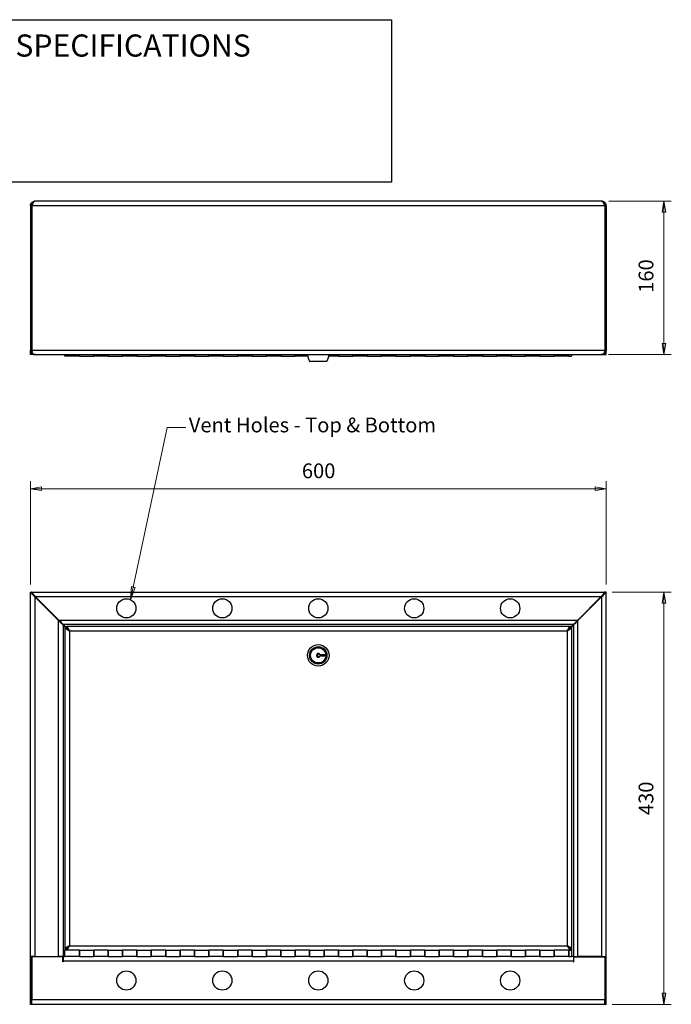
# Model space of a CAD drawing. Units: millimetres. Extents: x 8 to 154, y 24 to 157.
# Drawn here: x 65 to 154, y 24 to 157 of the extents above; entities that cross this region are included whole.
import ezdxf

# ---------------------------------------------------------------- set-up
doc = ezdxf.new("R2010")
doc.units = ezdxf.units.MM
for name, color, linetype, lineweight in [('Dimensions(DATA)', 7, 'Continuous', 18), ('Sketch Geometry(ISO)', 7, 'Continuous', 25), ('Symbols(ISO)', 7, 'Continuous', 25), ('Visible Edges(DATA)', 7, 'Continuous', 25), ('Visible Tangent Edges(DATA)', 7, 'Continuous', 25)]:
    doc.layers.add(name, color=color, linetype=linetype, lineweight=lineweight)
doc.styles.add('DATA layout', font='ARIAL.TTF')

# ---------------------------------------------------------------- blocks, each defined once
blk = doc.blocks.new('Leader Text1')
at = {"layer": 'Symbols(ISO)', "color": 7, "linetype": 'Continuous', "lineweight": 18}
for p, q in [((80.81, 80.34), (85.43, 101.97)), ((85.43, 101.97), (87.93, 101.97)), ((80.57, 80.39), (80.45, 78.62)), ((80.81, 80.34), (80.45, 78.62)), ((80.45, 78.62), (81.06, 80.28)), ((81.06, 80.28), (80.57, 80.39))]:
    blk.add_line(p, q, dxfattribs=at)
at = {"layer": 'Symbols(ISO)', "color": 7, "linetype": 'Continuous', "lineweight": 18, "flags": 128}
blk.add_lwpolyline([(80.57, 80.39), (80.45, 78.62)], dxfattribs=at)
at = {"layer": 'Symbols(ISO)', "color": 7}
blk.add_solid([(80.57, 80.39), (80.45, 78.62), (81.06, 80.28), (80.57, 80.39)], dxfattribs=at)
at = {"layer": 'Symbols(ISO)', "color": 250, "insert": (88.34, 100.67), "char_height": 2, "attachment_point": 7, "style": 'DATA layout'}
blk.add_mtext('Vent Holes - Top & Bottom', dxfattribs=at)
blk = doc.blocks.new('Specification_1')
at = {"layer": 'Sketch Geometry(ISO)'}
for p, q in [((-35, 11), (35, 11)), ((-35, -11), (-35, 11)), ((35, 11), (35, -11)), ((35, -11), (-35, -11))]:
    blk.add_line(p, q, dxfattribs=at)
at = {"layer": 'Symbols(ISO)', "color": 250, "insert": (0, 7.5), "char_height": 3, "width": 34.939, "attachment_point": 5, "style": 'DATA layout'}
blk.add_mtext('\\fArial|b0|i0;SPECIFICATIONS', dxfattribs=at)

msp = doc.modelspace()

# ---------------------------------------------------------------- linework, layer by layer
at = {"layer": 'Dimensions(DATA)', "color": 250, "linetype": 'Continuous', "lineweight": 18}
for p, q in [((145.27, 132.62), (153.71, 132.62)), ((152.71, 132.62), (152.46, 131.12)), ((152.71, 131.12), (152.71, 132.62)), ((152.96, 131.12), (152.71, 132.62)), ((152.46, 131.12), (152.96, 131.12)), ((152.71, 131.12), (152.71, 113.32)), ((152.46, 113.32), (152.71, 111.82)), ((152.96, 113.32), (152.46, 113.32)), ((152.71, 113.32), (152.71, 111.82)), ((152.71, 111.82), (152.96, 113.32)), ((145.22, 111.82), (153.71, 111.82)), ((66.88, 80.66), (66.88, 94.66)), ((68.38, 93.91), (66.88, 93.66)), ((68.38, 93.66), (66.88, 93.66)), ((66.88, 93.66), (68.38, 93.41)), ((68.38, 93.41), (68.38, 93.91)), ((68.38, 93.66), (143.38, 93.66)), ((144.88, 93.66), (143.38, 93.91)), ((143.38, 93.91), (143.38, 93.41)), ((143.38, 93.66), (144.88, 93.66)), ((143.38, 93.41), (144.88, 93.66)), ((144.88, 80.66), (144.88, 94.66)), ((145.69, 79.66), (153.71, 79.66)), ((152.71, 79.66), (152.46, 78.16)), ((152.71, 78.16), (152.71, 79.66)), ((152.96, 78.16), (152.71, 79.66)), ((152.46, 78.16), (152.96, 78.16)), ((152.71, 78.16), (152.71, 25.3)), ((152.46, 25.3), (152.71, 23.8)), ((152.96, 25.3), (152.46, 25.3)), ((152.71, 25.3), (152.71, 23.8)), ((152.71, 23.8), (152.96, 25.3)), ((145.71, 23.8), (153.71, 23.8))]:
    msp.add_line(p, q, dxfattribs=at)
at = {"layer": 'Dimensions(DATA)', "color": 250, "linetype": 'Continuous', "lineweight": 18, "flags": 128}
for points in [[(152.96, 131.12), (152.71, 132.62)], [(152.46, 113.32), (152.71, 111.82)], [(68.38, 93.91), (66.88, 93.66)], [(143.38, 93.41), (144.88, 93.66)], [(152.96, 78.16), (152.71, 79.66)], [(152.46, 25.3), (152.71, 23.8)]]:
    msp.add_lwpolyline(points, dxfattribs=at)
at = {"layer": 'Dimensions(DATA)', "color": 250}
for points in [[(152.96, 131.12), (152.71, 132.62), (152.46, 131.12), (152.96, 131.12)], [(152.46, 113.32), (152.71, 111.82), (152.96, 113.32), (152.46, 113.32)], [(68.38, 93.91), (66.88, 93.66), (68.38, 93.41), (68.38, 93.91)], [(143.38, 93.41), (144.88, 93.66), (143.38, 93.91), (143.38, 93.41)], [(152.96, 78.16), (152.71, 79.66), (152.46, 78.16), (152.96, 78.16)], [(152.46, 25.3), (152.71, 23.8), (152.96, 25.3), (152.46, 25.3)]]:
    msp.add_solid(points, dxfattribs=at)
at = {"layer": 'Visible Edges(DATA)'}
for p, q in [((144.27, 132.62), (67.49, 132.62)), ((66.88, 132.01), (66.88, 112.43)), ((67.04, 132.01), (67.04, 112.43)), ((67.05, 132.03), (67.05, 132.04)), ((67.05, 132.03), (67.05, 112.46)), ((67.07, 132.01), (67.07, 112.43)), ((144.69, 132.01), (144.69, 112.43)), ((144.71, 132.03), (144.71, 132.04)), ((144.71, 132.03), (144.71, 112.46)), ((144.73, 132.01), (144.73, 112.43)), ((144.88, 132.01), (144.88, 112.43)), ((66.88, 111.83), (66.88, 112.43)), ((67.05, 112.46), (67.05, 112.32)), ((144.71, 112.46), (144.71, 112.32)), ((144.88, 111.83), (144.88, 112.43)), ((67.04, 111.83), (66.88, 111.83)), ((67.04, 112.02), (67.04, 111.83)), ((67.05, 112.01), (67.05, 111.97)), ((67.05, 111.97), (67.08, 111.97)), ((67.05, 111.97), (67.05, 111.82)), ((67.18, 111.82), (67.05, 111.82)), ((67.49, 111.82), (67.18, 111.82)), ((67.54, 111.82), (67.49, 111.82)), ((67.54, 111.82), (144.22, 111.82)), ((71.56, 111.63), (71.56, 111.82)), ((73.51, 111.63), (71.56, 111.63)), ((73.51, 111.82), (73.51, 111.63)), ((73.51, 111.63), (73.51, 111.82)), ((73.51, 111.63), (75.46, 111.63)), ((75.46, 111.63), (75.46, 111.82)), ((75.46, 111.82), (75.46, 111.63)), ((77.41, 111.63), (75.46, 111.63)), ((77.41, 111.82), (77.41, 111.63)), ((77.41, 111.63), (77.41, 111.82)), ((77.41, 111.63), (79.36, 111.63)), ((79.36, 111.63), (79.36, 111.82)), ((79.36, 111.82), (79.36, 111.63)), ((81.31, 111.63), (79.36, 111.63)), ((81.31, 111.82), (81.31, 111.63)), ((81.31, 111.63), (81.31, 111.82)), ((81.31, 111.63), (83.26, 111.63)), ((83.26, 111.63), (83.26, 111.82)), ((83.26, 111.82), (83.26, 111.63)), ((85.21, 111.63), (83.26, 111.63)), ((85.21, 111.82), (85.21, 111.63)), ((85.21, 111.63), (85.21, 111.82)), ((85.21, 111.63), (87.16, 111.63)), ((87.16, 111.63), (87.16, 111.82)), ((87.16, 111.82), (87.16, 111.63)), ((89.11, 111.63), (87.16, 111.63)), ((89.11, 111.82), (89.11, 111.63)), ((89.11, 111.63), (89.11, 111.82)), ((89.11, 111.63), (91.06, 111.63)), ((91.06, 111.63), (91.06, 111.82)), ((91.06, 111.82), (91.06, 111.63)), ((93.01, 111.63), (91.06, 111.63)), ((93.01, 111.82), (93.01, 111.63)), ((93.01, 111.63), (93.01, 111.82)), ((93.01, 111.63), (94.96, 111.63)), ((94.96, 111.63), (94.96, 111.82)), ((94.96, 111.82), (94.96, 111.63)), ((96.91, 111.63), (94.96, 111.63)), ((96.91, 111.82), (96.91, 111.63)), ((96.91, 111.63), (96.91, 111.82)), ((96.91, 111.63), (98.86, 111.63)), ((98.86, 111.63), (98.86, 111.82)), ((98.86, 111.82), (98.86, 111.63)), ((100.81, 111.63), (98.86, 111.63)), ((100.81, 111.82), (100.81, 111.63)), ((100.81, 111.63), (100.81, 111.82)), ((100.81, 111.63), (102.76, 111.63)), ((102.76, 111.63), (102.76, 111.82)), ((102.76, 111.82), (102.76, 111.63)), ((104.45, 111.63), (102.76, 111.63)), ((107.03, 110.91), (104.73, 110.91)), ((108.61, 111.63), (107.31, 111.63)), ((108.61, 111.82), (108.61, 111.63)), ((108.61, 111.63), (108.61, 111.82)), ((108.61, 111.63), (110.56, 111.63)), ((110.56, 111.63), (110.56, 111.82)), ((110.56, 111.82), (110.56, 111.63)), ((112.51, 111.63), (110.56, 111.63)), ((112.51, 111.82), (112.51, 111.63)), ((112.51, 111.63), (112.51, 111.82)), ((112.51, 111.63), (114.46, 111.63)), ((114.46, 111.63), (114.46, 111.82)), ((114.46, 111.82), (114.46, 111.63)), ((116.41, 111.63), (114.46, 111.63)), ((116.41, 111.82), (116.41, 111.63)), ((116.41, 111.63), (116.41, 111.82)), ((116.41, 111.63), (118.36, 111.63)), ((118.36, 111.63), (118.36, 111.82)), ((118.36, 111.82), (118.36, 111.63)), ((120.31, 111.63), (118.36, 111.63)), ((120.31, 111.82), (120.31, 111.63)), ((120.31, 111.63), (120.31, 111.82)), ((120.31, 111.63), (122.26, 111.63)), ((122.26, 111.63), (122.26, 111.82)), ((122.26, 111.82), (122.26, 111.63)), ((124.21, 111.63), (122.26, 111.63)), ((124.21, 111.82), (124.21, 111.63)), ((124.21, 111.63), (124.21, 111.82)), ((124.21, 111.63), (126.16, 111.63)), ((126.16, 111.63), (126.16, 111.82)), ((126.16, 111.82), (126.16, 111.63)), ((128.11, 111.63), (126.16, 111.63)), ((128.11, 111.82), (128.11, 111.63)), ((128.11, 111.63), (128.11, 111.82)), ((128.11, 111.63), (130.06, 111.63)), ((130.06, 111.63), (130.06, 111.82)), ((130.06, 111.82), (130.06, 111.63)), ((132.01, 111.63), (130.06, 111.63)), ((132.01, 111.82), (132.01, 111.63)), ((132.01, 111.63), (132.01, 111.82)), ((132.01, 111.63), (133.96, 111.63)), ((133.96, 111.63), (133.96, 111.82)), ((133.96, 111.82), (133.96, 111.63)), ((135.91, 111.63), (133.96, 111.63)), ((135.91, 111.82), (135.91, 111.63)), ((135.91, 111.63), (135.91, 111.82)), ((135.91, 111.63), (137.86, 111.63)), ((137.86, 111.63), (137.86, 111.82)), ((137.86, 111.82), (137.86, 111.63)), ((139.81, 111.63), (137.86, 111.63)), ((139.81, 111.82), (139.81, 111.63)), ((139.81, 111.63), (139.81, 111.82)), ((139.81, 111.63), (140.2, 111.63)), ((140.2, 111.82), (140.2, 111.63)), ((144.22, 111.82), (144.27, 111.82)), ((144.27, 111.82), (144.58, 111.82)), ((144.58, 111.82), (144.71, 111.82)), ((144.71, 111.97), (144.68, 111.97)), ((144.71, 112.01), (144.71, 111.97)), ((144.71, 111.97), (144.71, 111.82)), ((144.73, 112.02), (144.73, 111.83)), ((144.73, 111.83), (144.88, 111.83)), ((66.88, 30.28), (66.88, 79.66)), ((66.88, 79.66), (67.04, 79.66)), ((67.07, 79.62), (67.07, 79.66)), ((67.07, 79.66), (144.69, 79.66)), ((70.69, 75.81), (67.49, 79.01)), ((67.54, 79.05), (70.74, 75.86)), ((144.22, 79.05), (141.03, 75.86)), ((141.07, 75.81), (144.27, 79.01)), ((144.69, 79.62), (144.69, 79.66)), ((144.88, 79.66), (144.73, 79.66)), ((144.88, 30.28), (144.88, 79.66)), ((71.3, 75.2), (71.3, 30.28)), ((140.42, 75.24), (71.35, 75.24)), ((71.56, 74.98), (71.56, 31.3)), ((140.01, 74.98), (71.75, 74.98)), ((71.75, 74.98), (71.75, 74.84)), ((140.01, 74.98), (140.01, 74.84)), ((140.2, 74.98), (140.2, 31.3)), ((140.46, 75.2), (140.46, 30.28)), ((71.93, 74.64), (72.14, 74.43)), ((139.83, 74.64), (139.62, 74.43)), ((106.11, 71.21), (106.79, 71.21)), ((106.79, 70.95), (106.11, 70.95)), ((106.79, 71.21), (106.79, 70.95)), ((71.56, 31.27), (71.56, 31.12)), ((71.56, 30.26), (71.56, 31.12)), ((73.51, 31.12), (71.56, 31.12)), ((73.51, 31.12), (73.51, 30.26)), ((73.51, 31.12), (75.46, 31.12)), ((73.51, 30.26), (73.51, 31.12)), ((75.46, 30.26), (75.46, 31.12)), ((77.41, 31.12), (75.46, 31.12)), ((75.46, 31.12), (75.46, 30.26)), ((77.41, 31.12), (77.41, 30.26)), ((77.41, 30.26), (77.41, 31.12)), ((77.41, 31.12), (79.36, 31.12)), ((79.36, 30.26), (79.36, 31.12)), ((81.31, 31.12), (79.36, 31.12)), ((79.36, 31.12), (79.36, 30.26)), ((81.31, 31.12), (81.31, 30.26)), ((81.31, 30.26), (81.31, 31.12)), ((81.31, 31.12), (83.26, 31.12)), ((83.26, 30.26), (83.26, 31.12)), ((85.21, 31.12), (83.26, 31.12)), ((83.26, 31.12), (83.26, 30.26)), ((85.21, 31.12), (85.21, 30.26)), ((85.21, 30.26), (85.21, 31.12)), ((85.21, 31.12), (87.16, 31.12)), ((87.16, 30.26), (87.16, 31.12)), ((89.11, 31.12), (87.16, 31.12)), ((87.16, 31.12), (87.16, 30.26)), ((89.11, 31.12), (89.11, 30.26)), ((89.11, 30.26), (89.11, 31.12)), ((89.11, 31.12), (91.06, 31.12)), ((91.06, 30.26), (91.06, 31.12)), ((93.01, 31.12), (91.06, 31.12)), ((91.06, 31.12), (91.06, 30.26)), ((93.01, 31.12), (93.01, 30.26)), ((93.01, 30.26), (93.01, 31.12)), ((93.01, 31.12), (94.96, 31.12)), ((94.96, 30.26), (94.96, 31.12)), ((96.91, 31.12), (94.96, 31.12)), ((94.96, 31.12), (94.96, 30.26)), ((96.91, 31.12), (96.91, 30.26)), ((96.91, 30.26), (96.91, 31.12)), ((96.91, 31.12), (98.86, 31.12)), ((98.86, 30.26), (98.86, 31.12)), ((100.81, 31.12), (98.86, 31.12)), ((98.86, 31.12), (98.86, 30.26)), ((100.81, 31.12), (100.81, 30.26)), ((100.81, 30.26), (100.81, 31.12)), ((100.81, 31.12), (102.76, 31.12)), ((102.76, 30.26), (102.76, 31.12)), ((104.71, 31.12), (102.76, 31.12)), ((102.76, 31.12), (102.76, 30.26)), ((104.71, 31.12), (104.71, 30.26)), ((104.71, 30.26), (104.71, 31.12)), ((104.71, 31.12), (106.66, 31.12)), ((106.66, 30.26), (106.66, 31.12)), ((108.61, 31.12), (106.66, 31.12)), ((106.66, 31.12), (106.66, 30.26)), ((108.61, 31.12), (108.61, 30.26)), ((108.61, 30.26), (108.61, 31.12)), ((108.61, 31.12), (110.56, 31.12)), ((110.56, 30.26), (110.56, 31.12)), ((112.51, 31.12), (110.56, 31.12)), ((110.56, 31.12), (110.56, 30.26)), ((112.51, 31.12), (112.51, 30.26)), ((112.51, 30.26), (112.51, 31.12)), ((112.51, 31.12), (114.46, 31.12)), ((114.46, 30.26), (114.46, 31.12)), ((116.41, 31.12), (114.46, 31.12)), ((114.46, 31.12), (114.46, 30.26)), ((116.41, 31.12), (116.41, 30.26)), ((116.41, 30.26), (116.41, 31.12)), ((116.41, 31.12), (118.36, 31.12)), ((118.36, 30.26), (118.36, 31.12)), ((120.31, 31.12), (118.36, 31.12)), ((118.36, 31.12), (118.36, 30.26)), ((120.31, 31.12), (120.31, 30.26)), ((120.31, 30.26), (120.31, 31.12)), ((120.31, 31.12), (122.26, 31.12)), ((122.26, 30.26), (122.26, 31.12)), ((124.21, 31.12), (122.26, 31.12)), ((122.26, 31.12), (122.26, 30.26)), ((124.21, 31.12), (124.21, 30.26)), ((124.21, 30.26), (124.21, 31.12)), ((124.21, 31.12), (126.16, 31.12)), ((126.16, 30.26), (126.16, 31.12)), ((128.11, 31.12), (126.16, 31.12)), ((126.16, 31.12), (126.16, 30.26)), ((128.11, 31.12), (128.11, 30.26)), ((128.11, 30.26), (128.11, 31.12)), ((128.11, 31.12), (130.06, 31.12)), ((130.06, 30.26), (130.06, 31.12)), ((132.01, 31.12), (130.06, 31.12)), ((130.06, 31.12), (130.06, 30.26)), ((132.01, 31.12), (132.01, 30.26)), ((132.01, 30.26), (132.01, 31.12)), ((132.01, 31.12), (133.96, 31.12)), ((133.96, 30.26), (133.96, 31.12)), ((135.91, 31.12), (133.96, 31.12)), ((133.96, 31.12), (133.96, 30.26)), ((135.91, 31.12), (135.91, 30.26)), ((135.91, 30.26), (135.91, 31.12)), ((135.91, 31.12), (137.86, 31.12)), ((137.86, 30.26), (137.86, 31.12)), ((139.81, 31.12), (137.86, 31.12)), ((137.86, 31.12), (137.86, 30.26)), ((139.81, 31.12), (139.81, 30.26)), ((139.81, 30.26), (139.81, 31.12)), ((139.81, 31.12), (140.2, 31.12)), ((140.2, 31.27), (140.2, 31.12)), ((140.2, 31.12), (140.2, 30.26)), ((67.49, 30.28), (66.88, 30.28)), ((66.88, 30.25), (66.88, 30.28)), ((66.88, 24.42), (66.88, 30.25)), ((67.04, 30.25), (66.88, 30.25)), ((67.04, 30.28), (67.04, 30.25)), ((67.04, 24.42), (67.04, 30.25)), ((67.05, 30.12), (67.05, 24.41)), ((71.27, 30.25), (67.18, 30.25)), ((67.49, 30.28), (70.69, 30.28)), ((71.3, 30.28), (70.69, 30.28)), ((71.27, 29.58), (71.27, 30.25)), ((71.3, 29.58), (71.27, 29.58)), ((71.3, 30.28), (71.56, 30.28)), ((71.56, 30.26), (71.3, 30.26)), ((71.3, 30.26), (71.3, 29.65)), ((71.3, 29.65), (71.3, 29.58)), ((73.51, 30.26), (71.56, 30.26)), ((73.51, 30.26), (75.46, 30.26)), ((77.41, 30.26), (75.46, 30.26)), ((77.41, 30.26), (79.36, 30.26)), ((81.31, 30.26), (79.36, 30.26)), ((81.31, 30.26), (83.26, 30.26)), ((85.21, 30.26), (83.26, 30.26)), ((85.21, 30.26), (87.16, 30.26)), ((89.11, 30.26), (87.16, 30.26)), ((89.11, 30.26), (91.06, 30.26)), ((93.01, 30.26), (91.06, 30.26)), ((93.01, 30.26), (94.96, 30.26)), ((96.91, 30.26), (94.96, 30.26)), ((96.91, 30.26), (98.86, 30.26)), ((100.81, 30.26), (98.86, 30.26)), ((100.81, 30.26), (102.76, 30.26)), ((104.71, 30.26), (102.76, 30.26)), ((104.71, 30.26), (106.66, 30.26)), ((108.61, 30.26), (106.66, 30.26)), ((108.61, 30.26), (110.56, 30.26)), ((112.51, 30.26), (110.56, 30.26)), ((112.51, 30.26), (114.46, 30.26)), ((116.41, 30.26), (114.46, 30.26)), ((116.41, 30.26), (118.36, 30.26)), ((120.31, 30.26), (118.36, 30.26)), ((120.31, 30.26), (122.26, 30.26)), ((124.21, 30.26), (122.26, 30.26)), ((124.21, 30.26), (126.16, 30.26)), ((128.11, 30.26), (126.16, 30.26)), ((128.11, 30.26), (130.06, 30.26)), ((132.01, 30.26), (130.06, 30.26)), ((132.01, 30.26), (133.96, 30.26)), ((135.91, 30.26), (133.96, 30.26)), ((135.91, 30.26), (137.86, 30.26)), ((139.81, 30.26), (137.86, 30.26)), ((139.81, 30.26), (140.2, 30.26)), ((140.46, 30.28), (140.2, 30.28)), ((140.46, 30.26), (140.2, 30.26)), ((140.46, 30.28), (141.07, 30.28)), ((140.46, 30.26), (140.46, 29.65)), ((140.46, 29.65), (140.46, 29.58)), ((140.46, 29.58), (140.49, 29.58)), ((140.49, 30.25), (144.58, 30.25)), ((140.49, 29.58), (140.49, 30.25)), ((144.27, 30.28), (141.07, 30.28)), ((144.27, 30.28), (144.88, 30.28)), ((144.71, 30.12), (144.71, 24.41)), ((144.73, 30.28), (144.73, 30.25)), ((144.73, 30.25), (144.88, 30.25)), ((144.73, 24.42), (144.73, 30.25)), ((144.88, 30.25), (144.88, 30.28)), ((144.88, 24.42), (144.88, 30.25)), ((66.88, 23.8), (66.88, 24.42)), ((67.04, 24.42), (67.04, 23.8)), ((67.05, 23.8), (67.05, 24.41)), ((144.71, 23.8), (144.71, 24.41)), ((144.73, 24.42), (144.73, 23.8)), ((144.88, 23.8), (144.88, 24.42)), ((67.04, 23.8), (66.88, 23.8)), ((144.71, 23.8), (67.05, 23.8)), ((144.88, 23.8), (144.73, 23.8))]:
    msp.add_line(p, q, dxfattribs=at)
for centre, radius in [((79.88, 77.45), 1.3), ((92.88, 77.45), 1.3), ((105.88, 77.45), 1.3), ((118.88, 77.45), 1.3), ((131.88, 77.45), 1.3), ((105.88, 71.08), 1.46), ((105.88, 71.08), 1.1), ((105.88, 71.08), 1.07), ((79.88, 27.03), 1.3), ((92.88, 27.03), 1.3), ((105.88, 27.03), 1.3), ((118.88, 27.03), 1.3), ((131.88, 27.03), 1.3)]:
    msp.add_circle(centre, radius, dxfattribs=at)
for centre, radius, start, end in [((107, 112.14), 2.6, 187.2267, 207.9797), ((104.73, 110.94), 0.0325, 207.9797, 270), ((107.03, 110.94), 0.0325, 270, 332.0203), ((104.76, 112.14), 2.6, 332.0203, 352.7733), ((105.88, 71.08), 0.26, 30, 330), ((67.18, 30.12), 0.13, 90, 180), ((144.58, 30.12), 0.13, 0, 90)]:
    msp.add_arc(centre, radius, start, end, dxfattribs=at)
for points, knots in [([(66.88, 132.01), (66.88, 132.05), (66.89, 132.1), (66.91, 132.19), (66.92, 132.24), (66.99, 132.36), (67.05, 132.44), (67.18, 132.53), (67.24, 132.56), (67.36, 132.61), (67.43, 132.62), (67.49, 132.62)], [0, 0, 0, 0, 0.1287928, 0.1287928, 0.2575414, 0.2575414, 0.5158831, 0.5158831, 0.6966381, 0.6966381, 0.8773933, 0.8773933, 0.8773933, 0.8773933]), ([(67.25, 132.39), (67.23, 132.38), (67.2, 132.36), (67.13, 132.29), (67.1, 132.24), (67.06, 132.15), (67.05, 132.13), (67.04, 132.07), (67.04, 132.04), (67.04, 132.01)], [0.2535946, 0.2535946, 0.2535946, 0.2535946, 0.3553405, 0.3553405, 0.5406568, 0.5406568, 0.6330836, 0.6330836, 0.7255112, 0.7255112, 0.7255112, 0.7255112]), ([(67.05, 132.04), (67.07, 132.09), (67.09, 132.13), (67.13, 132.22), (67.16, 132.26), (67.19, 132.32), (67.2, 132.35), (67.22, 132.37)], [0, 0, 0, 0, 0.1127146, 0.1127146, 0.2253897, 0.2253897, 0.3000188, 0.3000188, 0.3000188, 0.3000188]), ([(67.15, 132.18), (67.14, 132.17), (67.14, 132.17), (67.11, 132.12), (67.08, 132.08), (67.05, 132.03)], [0.4905063, 0.4905063, 0.4905063, 0.4905063, 0.5087602, 0.5087602, 0.6300854, 0.6300854, 0.6300854, 0.6300854]), ([(67.49, 132.62), (67.47, 132.62), (67.45, 132.61), (67.4, 132.58), (67.36, 132.55), (67.28, 132.44), (67.24, 132.38), (67.18, 132.26), (67.16, 132.21), (67.13, 132.13), (67.12, 132.11), (67.09, 132.06), (67.08, 132.03), (67.07, 132.01)], [0, 0, 0, 0, 0.1093975, 0.1093975, 0.3287236, 0.3287236, 0.5480396, 0.5480396, 0.6783883, 0.6783883, 0.7434962, 0.7434962, 0.8086058, 0.8086058, 0.8086058, 0.8086058]), ([(144.27, 132.62), (144.29, 132.62), (144.31, 132.61), (144.37, 132.58), (144.4, 132.55), (144.48, 132.44), (144.52, 132.38), (144.58, 132.26), (144.6, 132.21), (144.64, 132.13), (144.65, 132.11), (144.67, 132.06), (144.68, 132.03), (144.69, 132.01)], [0, 0, 0, 0, 0.1093975, 0.1093975, 0.3287236, 0.3287236, 0.5480396, 0.5480396, 0.6783883, 0.6783883, 0.7434962, 0.7434962, 0.8086058, 0.8086058, 0.8086058, 0.8086058]), ([(144.88, 132.01), (144.88, 132.05), (144.88, 132.1), (144.85, 132.19), (144.84, 132.24), (144.78, 132.36), (144.71, 132.44), (144.59, 132.53), (144.53, 132.56), (144.4, 132.61), (144.34, 132.62), (144.27, 132.62)], [0, 0, 0, 0, 0.1287928, 0.1287928, 0.2575414, 0.2575414, 0.5158831, 0.5158831, 0.6966381, 0.6966381, 0.8773933, 0.8773933, 0.8773933, 0.8773933]), ([(144.51, 132.39), (144.54, 132.38), (144.56, 132.36), (144.63, 132.29), (144.67, 132.24), (144.7, 132.15), (144.71, 132.13), (144.72, 132.07), (144.73, 132.04), (144.73, 132.01)], [0.2535946, 0.2535946, 0.2535946, 0.2535946, 0.3553405, 0.3553405, 0.5406568, 0.5406568, 0.6330836, 0.6330836, 0.7255112, 0.7255112, 0.7255112, 0.7255112]), ([(144.71, 132.04), (144.69, 132.09), (144.67, 132.13), (144.63, 132.22), (144.61, 132.26), (144.57, 132.32), (144.56, 132.35), (144.54, 132.37)], [0, 0, 0, 0, 0.1127146, 0.1127146, 0.2253897, 0.2253897, 0.3000188, 0.3000188, 0.3000188, 0.3000188]), ([(144.61, 132.18), (144.62, 132.17), (144.62, 132.17), (144.66, 132.12), (144.68, 132.08), (144.71, 132.03)], [0.4905063, 0.4905063, 0.4905063, 0.4905063, 0.5087602, 0.5087602, 0.6300854, 0.6300854, 0.6300854, 0.6300854]), ([(67.04, 132.01), (67.01, 132.01), (66.96, 132.01), (66.91, 132.01), (66.88, 132.01)], [0.175, 0.175, 0.175, 0.175, 0.2279466, 0.295, 0.295, 0.295, 0.295]), ([(144.73, 132.01), (144.75, 132.01), (144.8, 132.01), (144.85, 132.01), (144.88, 132.01)], [0.175, 0.175, 0.175, 0.175, 0.2279466, 0.295, 0.295, 0.295, 0.295]), ([(66.88, 112.43), (66.88, 112.37), (66.89, 112.32), (66.91, 112.22), (66.94, 112.17), (66.99, 112.07), (67.04, 112.01), (67.15, 111.91), (67.22, 111.88), (67.35, 111.83), (67.42, 111.82), (67.49, 111.82)], [0, 0, 0, 0, 0.1210773, 0.1210773, 0.2563798, 0.2563798, 0.4381397, 0.4381397, 0.6469009, 0.6469009, 0.8468268, 0.8468268, 0.8468268, 0.8468268]), ([(67.11, 112.18), (67.1, 112.2), (67.09, 112.21), (67.07, 112.25), (67.06, 112.28), (67.05, 112.33), (67.04, 112.35), (67.04, 112.39), (67.04, 112.41), (67.04, 112.43)], [0.4867231, 0.4867231, 0.4867231, 0.4867231, 0.5379789, 0.5379789, 0.6321034, 0.6321034, 0.6811941, 0.6811941, 0.7348195, 0.7348195, 0.7348195, 0.7348195]), ([(67.07, 112.43), (67.07, 112.38), (67.07, 112.34), (67.09, 112.26), (67.1, 112.22), (67.12, 112.14), (67.14, 112.11), (67.18, 112.01), (67.22, 111.95), (67.31, 111.88), (67.35, 111.85), (67.44, 111.82), (67.49, 111.82), (67.54, 111.82)], [0, 0, 0, 0, 0.0980275, 0.0980275, 0.1967333, 0.1967333, 0.3001076, 0.3001076, 0.4925584, 0.4925584, 0.6523656, 0.6523656, 0.8014944, 0.8014944, 0.8014944, 0.8014944]), ([(144.69, 112.43), (144.69, 112.38), (144.69, 112.34), (144.68, 112.26), (144.67, 112.22), (144.64, 112.14), (144.63, 112.11), (144.58, 112.01), (144.54, 111.95), (144.46, 111.88), (144.41, 111.85), (144.32, 111.82), (144.27, 111.82), (144.22, 111.82)], [0, 0, 0, 0, 0.0980275, 0.0980275, 0.1967333, 0.1967333, 0.3001076, 0.3001076, 0.4925584, 0.4925584, 0.6523656, 0.6523656, 0.8014944, 0.8014944, 0.8014944, 0.8014944]), ([(144.88, 112.43), (144.88, 112.37), (144.87, 112.32), (144.85, 112.22), (144.83, 112.17), (144.77, 112.07), (144.72, 112.01), (144.61, 111.91), (144.54, 111.88), (144.41, 111.83), (144.34, 111.82), (144.27, 111.82)], [0, 0, 0, 0, 0.1210773, 0.1210773, 0.2563798, 0.2563798, 0.4381397, 0.4381397, 0.6469009, 0.6469009, 0.8468268, 0.8468268, 0.8468268, 0.8468268]), ([(144.65, 112.18), (144.66, 112.2), (144.67, 112.21), (144.69, 112.25), (144.7, 112.28), (144.71, 112.33), (144.72, 112.35), (144.72, 112.39), (144.73, 112.41), (144.73, 112.43)], [0.4867231, 0.4867231, 0.4867231, 0.4867231, 0.5379789, 0.5379789, 0.6321034, 0.6321034, 0.6811941, 0.6811941, 0.7348195, 0.7348195, 0.7348195, 0.7348195]), ([(66.88, 79.66), (66.88, 79.66), (66.89, 79.66), (66.91, 79.63), (66.94, 79.6), (66.99, 79.54), (67.04, 79.49), (67.15, 79.36), (67.22, 79.29), (67.35, 79.15), (67.42, 79.08), (67.49, 79.01)], [0, 0, 0, 0, 0.1210773, 0.1210773, 0.2563798, 0.2563798, 0.4381397, 0.4381397, 0.6469009, 0.6469009, 0.8468268, 0.8468268, 0.8468268, 0.8468268]), ([(67.49, 79.01), (67.44, 79.06), (67.39, 79.12), (67.26, 79.3), (67.2, 79.41), (67.13, 79.53), (67.1, 79.57), (67.07, 79.62), (67.06, 79.63), (67.05, 79.65), (67.04, 79.66), (67.04, 79.66), (67.04, 79.66), (67.04, 79.66)], [0, 0, 0, 0, 0.1608511, 0.1608511, 0.4016641, 0.4016641, 0.5379789, 0.5379789, 0.6321034, 0.6321034, 0.6811941, 0.6811941, 0.7348195, 0.7348195, 0.7348195, 0.7348195]), ([(67.07, 79.66), (67.07, 79.66), (67.07, 79.66), (67.09, 79.64), (67.1, 79.63), (67.12, 79.6), (67.14, 79.58), (67.18, 79.51), (67.22, 79.45), (67.31, 79.33), (67.35, 79.27), (67.44, 79.16), (67.49, 79.1), (67.54, 79.05)], [0, 0, 0, 0, 0.0980275, 0.0980275, 0.1967333, 0.1967333, 0.3001076, 0.3001076, 0.4925584, 0.4925584, 0.6523656, 0.6523656, 0.8014944, 0.8014944, 0.8014944, 0.8014944]), ([(67.54, 79.05), (67.49, 79.11), (67.43, 79.16), (67.33, 79.26), (67.27, 79.31), (67.23, 79.36), (67.22, 79.36), (67.22, 79.36)], [0, 0, 0, 0, 0.1729868, 0.1729868, 0.3508036, 0.3508036, 0.3570913, 0.3570913, 0.3570913, 0.3570913]), ([(67.49, 79.05), (67.45, 79.09), (67.41, 79.12), (67.36, 79.16), (67.35, 79.17), (67.34, 79.19)], [0, 0, 0, 0, 0.1181497, 0.1181497, 0.1561078, 0.1561078, 0.1561078, 0.1561078]), ([(67.43, 79.17), (67.43, 79.16), (67.43, 79.16), (67.45, 79.12), (67.47, 79.09), (67.49, 79.05)], [0.5393543, 0.5393543, 0.5393543, 0.5393543, 0.5510048, 0.5510048, 0.6404953, 0.6404953, 0.6404953, 0.6404953]), ([(144.69, 79.66), (144.69, 79.66), (144.69, 79.66), (144.68, 79.64), (144.67, 79.63), (144.64, 79.6), (144.63, 79.58), (144.58, 79.51), (144.54, 79.45), (144.46, 79.33), (144.41, 79.27), (144.32, 79.16), (144.27, 79.1), (144.22, 79.05)], [0, 0, 0, 0, 0.0980275, 0.0980275, 0.1967333, 0.1967333, 0.3001076, 0.3001076, 0.4925584, 0.4925584, 0.6523656, 0.6523656, 0.8014944, 0.8014944, 0.8014944, 0.8014944]), ([(144.22, 79.05), (144.28, 79.11), (144.33, 79.16), (144.44, 79.26), (144.49, 79.31), (144.54, 79.36), (144.54, 79.36), (144.54, 79.36)], [0, 0, 0, 0, 0.1729868, 0.1729868, 0.3508036, 0.3508036, 0.3570913, 0.3570913, 0.3570913, 0.3570913]), ([(144.27, 79.01), (144.32, 79.06), (144.37, 79.12), (144.5, 79.3), (144.56, 79.41), (144.64, 79.53), (144.66, 79.57), (144.69, 79.62), (144.7, 79.63), (144.71, 79.65), (144.72, 79.66), (144.72, 79.66), (144.73, 79.66), (144.73, 79.66)], [0, 0, 0, 0, 0.1608511, 0.1608511, 0.4016641, 0.4016641, 0.5379789, 0.5379789, 0.6321034, 0.6321034, 0.6811941, 0.6811941, 0.7348195, 0.7348195, 0.7348195, 0.7348195]), ([(144.88, 79.66), (144.88, 79.66), (144.87, 79.66), (144.85, 79.63), (144.83, 79.6), (144.77, 79.54), (144.72, 79.49), (144.61, 79.36), (144.54, 79.29), (144.41, 79.15), (144.34, 79.08), (144.27, 79.01)], [0, 0, 0, 0, 0.1210773, 0.1210773, 0.2563798, 0.2563798, 0.4381397, 0.4381397, 0.6469009, 0.6469009, 0.8468268, 0.8468268, 0.8468268, 0.8468268]), ([(144.27, 79.05), (144.31, 79.09), (144.35, 79.12), (144.4, 79.16), (144.41, 79.17), (144.42, 79.19)], [0, 0, 0, 0, 0.1181497, 0.1181497, 0.1561078, 0.1561078, 0.1561078, 0.1561078]), ([(144.34, 79.17), (144.33, 79.16), (144.33, 79.16), (144.31, 79.12), (144.29, 79.09), (144.27, 79.05)], [0.5393543, 0.5393543, 0.5393543, 0.5393543, 0.5510048, 0.5510048, 0.6404953, 0.6404953, 0.6404953, 0.6404953]), ([(71.3, 75.2), (71.3, 75.2), (71.3, 75.2), (71.27, 75.23), (71.25, 75.25), (71.2, 75.31), (71.15, 75.35), (71.04, 75.47), (70.97, 75.53), (70.83, 75.67), (70.76, 75.74), (70.69, 75.81)], [0, 0, 0, 0, 0.1049731, 0.1049731, 0.2419756, 0.2419756, 0.4191705, 0.4191705, 0.6266758, 0.6266758, 0.823593, 0.823593, 0.823593, 0.823593]), ([(70.74, 75.86), (70.81, 75.79), (70.88, 75.72), (71.01, 75.58), (71.08, 75.51), (71.2, 75.39), (71.25, 75.34), (71.3, 75.29), (71.32, 75.27), (71.34, 75.25), (71.35, 75.24), (71.35, 75.24)], [0, 0, 0, 0, 0.227554, 0.227554, 0.4661545, 0.4661545, 0.6955178, 0.6955178, 0.8195165, 0.8195165, 0.9448541, 0.9448541, 0.9448541, 0.9448541]), ([(71.56, 74.95), (71.55, 74.97), (71.54, 74.98), (71.47, 75.04), (71.42, 75.08), (71.36, 75.14), (71.34, 75.16), (71.32, 75.18), (71.31, 75.19), (71.3, 75.2), (71.3, 75.2), (71.3, 75.2)], [0.2120091, 0.2120091, 0.2120091, 0.2120091, 0.2556948, 0.2556948, 0.4412546, 0.4412546, 0.5833088, 0.5833088, 0.6526683, 0.6526683, 0.7238466, 0.7238466, 0.7238466, 0.7238466]), ([(71.59, 74.98), (71.55, 75.03), (71.51, 75.07), (71.44, 75.15), (71.41, 75.18), (71.37, 75.22), (71.36, 75.23), (71.35, 75.24), (71.35, 75.24), (71.35, 75.24)], [0.2132165, 0.2132165, 0.2132165, 0.2132165, 0.3798816, 0.3798816, 0.5711671, 0.5711671, 0.6696304, 0.6696304, 0.7706091, 0.7706091, 0.7706091, 0.7706091]), ([(71.56, 74.98), (71.59, 74.98), (71.64, 74.98), (71.69, 74.98), (71.72, 74.98)], [-0.295, -0.295, -0.295, -0.295, -0.2279466, -0.175, -0.175, -0.175, -0.175]), ([(72.17, 74.37), (72.12, 74.4), (72.08, 74.43), (71.99, 74.49), (71.94, 74.52), (71.82, 74.61), (71.74, 74.67), (71.64, 74.77), (71.61, 74.82), (71.57, 74.9), (71.56, 74.94), (71.56, 74.98)], [0, 0, 0, 0, 0.1287928, 0.1287928, 0.2575414, 0.2575414, 0.5158831, 0.5158831, 0.6966381, 0.6966381, 0.8773933, 0.8773933, 0.8773933, 0.8773933]), ([(71.72, 74.98), (71.72, 74.95), (71.72, 74.92), (71.75, 74.82), (71.79, 74.75), (71.89, 74.63), (71.94, 74.58), (72.02, 74.5), (72.05, 74.48), (72.11, 74.43), (72.14, 74.4), (72.17, 74.37)], [0, 0, 0, 0, 0.1181497, 0.1181497, 0.3553405, 0.3553405, 0.5406568, 0.5406568, 0.6330836, 0.6330836, 0.7255112, 0.7255112, 0.7255112, 0.7255112]), ([(71.72, 74.98), (71.72, 74.98), (71.72, 74.98), (71.74, 74.96), (71.74, 74.95), (71.75, 74.94)], [0, 0, 0, 0, 0.0877663, 0.0877663, 0.1399696, 0.1399696, 0.1399696, 0.1399696]), ([(71.75, 74.98), (71.77, 74.98), (71.79, 74.98), (71.85, 74.95), (71.88, 74.92), (71.96, 74.81), (72, 74.75), (72.06, 74.63), (72.08, 74.58), (72.12, 74.5), (72.13, 74.48), (72.15, 74.43), (72.16, 74.4), (72.17, 74.37)], [0, 0, 0, 0, 0.1093975, 0.1093975, 0.3287236, 0.3287236, 0.5480396, 0.5480396, 0.6783883, 0.6783883, 0.7434962, 0.7434962, 0.8086058, 0.8086058, 0.8086058, 0.8086058]), ([(72.17, 74.37), (72.15, 74.41), (72.13, 74.44), (72.07, 74.54), (72.03, 74.61), (71.95, 74.71), (71.91, 74.76), (71.85, 74.8), (71.83, 74.81), (71.79, 74.82), (71.77, 74.83), (71.75, 74.83)], [0, 0, 0, 0, 0.0920951, 0.0920951, 0.2768076, 0.2768076, 0.4615143, 0.4615143, 0.5510048, 0.5510048, 0.6350175, 0.6350175, 0.6350175, 0.6350175]), ([(71.76, 74.82), (71.76, 74.82), (71.76, 74.82), (71.77, 74.81), (71.78, 74.8), (71.81, 74.77), (71.83, 74.76), (71.88, 74.71), (71.92, 74.66), (72.01, 74.58), (72.05, 74.54), (72.1, 74.49), (72.1, 74.49), (72.11, 74.49)], [0.0600108, 0.0600108, 0.0600108, 0.0600108, 0.0800814, 0.0800814, 0.1581437, 0.1581437, 0.2384343, 0.2384343, 0.3893968, 0.3893968, 0.5043301, 0.5043301, 0.5124024, 0.5124024, 0.5124024, 0.5124024]), ([(140.01, 74.98), (139.99, 74.98), (139.97, 74.98), (139.92, 74.95), (139.88, 74.92), (139.8, 74.81), (139.76, 74.75), (139.7, 74.63), (139.68, 74.58), (139.65, 74.5), (139.64, 74.48), (139.61, 74.43), (139.6, 74.4), (139.59, 74.37)], [0, 0, 0, 0, 0.1093975, 0.1093975, 0.3287236, 0.3287236, 0.5480396, 0.5480396, 0.6783883, 0.6783883, 0.7434962, 0.7434962, 0.8086058, 0.8086058, 0.8086058, 0.8086058]), ([(140.05, 74.98), (140.05, 74.95), (140.04, 74.92), (140.01, 74.82), (139.97, 74.75), (139.87, 74.63), (139.82, 74.58), (139.74, 74.5), (139.71, 74.48), (139.65, 74.43), (139.62, 74.4), (139.59, 74.37)], [0, 0, 0, 0, 0.1181497, 0.1181497, 0.3553405, 0.3553405, 0.5406568, 0.5406568, 0.6330836, 0.6330836, 0.7255112, 0.7255112, 0.7255112, 0.7255112]), ([(139.59, 74.37), (139.64, 74.4), (139.68, 74.43), (139.78, 74.49), (139.82, 74.52), (139.95, 74.61), (140.02, 74.67), (140.12, 74.77), (140.15, 74.82), (140.19, 74.9), (140.2, 74.94), (140.2, 74.98)], [0, 0, 0, 0, 0.1287928, 0.1287928, 0.2575414, 0.2575414, 0.5158831, 0.5158831, 0.6966381, 0.6966381, 0.8773933, 0.8773933, 0.8773933, 0.8773933]), ([(139.59, 74.37), (139.61, 74.41), (139.63, 74.44), (139.69, 74.54), (139.73, 74.61), (139.81, 74.71), (139.85, 74.76), (139.91, 74.8), (139.93, 74.81), (139.97, 74.82), (139.99, 74.83), (140.01, 74.83)], [0, 0, 0, 0, 0.0920951, 0.0920951, 0.2768076, 0.2768076, 0.4615143, 0.4615143, 0.5510048, 0.5510048, 0.6350175, 0.6350175, 0.6350175, 0.6350175]), ([(140.01, 74.82), (140, 74.82), (140, 74.82), (139.99, 74.81), (139.98, 74.8), (139.95, 74.77), (139.94, 74.76), (139.88, 74.71), (139.84, 74.66), (139.75, 74.58), (139.71, 74.54), (139.66, 74.49), (139.66, 74.49), (139.66, 74.49)], [0.0600108, 0.0600108, 0.0600108, 0.0600108, 0.0800814, 0.0800814, 0.1581437, 0.1581437, 0.2384343, 0.2384343, 0.3893968, 0.3893968, 0.5043301, 0.5043301, 0.5124024, 0.5124024, 0.5124024, 0.5124024]), ([(140.05, 74.98), (140.05, 74.98), (140.04, 74.98), (140.03, 74.96), (140.02, 74.95), (140.01, 74.94)], [0, 0, 0, 0, 0.0877663, 0.0877663, 0.1399696, 0.1399696, 0.1399696, 0.1399696]), ([(140.2, 74.98), (140.17, 74.98), (140.12, 74.98), (140.07, 74.98), (140.05, 74.98)], [-0.295, -0.295, -0.295, -0.295, -0.2279466, -0.175, -0.175, -0.175, -0.175]), ([(140.17, 74.98), (140.22, 75.03), (140.25, 75.07), (140.32, 75.15), (140.36, 75.18), (140.39, 75.22), (140.4, 75.23), (140.41, 75.24), (140.42, 75.24), (140.42, 75.24)], [0.2132165, 0.2132165, 0.2132165, 0.2132165, 0.3798816, 0.3798816, 0.5711671, 0.5711671, 0.6696304, 0.6696304, 0.7706091, 0.7706091, 0.7706091, 0.7706091]), ([(140.2, 74.95), (140.21, 74.97), (140.23, 74.98), (140.29, 75.04), (140.34, 75.08), (140.4, 75.14), (140.42, 75.16), (140.44, 75.18), (140.45, 75.19), (140.46, 75.2), (140.46, 75.2), (140.46, 75.2)], [0.2120091, 0.2120091, 0.2120091, 0.2120091, 0.2556948, 0.2556948, 0.4412546, 0.4412546, 0.5833088, 0.5833088, 0.6526683, 0.6526683, 0.7238466, 0.7238466, 0.7238466, 0.7238466]), ([(141.03, 75.86), (140.96, 75.79), (140.89, 75.72), (140.75, 75.58), (140.68, 75.51), (140.56, 75.39), (140.51, 75.34), (140.46, 75.29), (140.44, 75.27), (140.42, 75.25), (140.42, 75.24), (140.42, 75.24)], [0, 0, 0, 0, 0.227554, 0.227554, 0.4661545, 0.4661545, 0.6955178, 0.6955178, 0.8195165, 0.8195165, 0.9448541, 0.9448541, 0.9448541, 0.9448541]), ([(140.46, 75.2), (140.46, 75.2), (140.47, 75.2), (140.49, 75.23), (140.51, 75.25), (140.57, 75.31), (140.61, 75.35), (140.72, 75.47), (140.79, 75.53), (140.93, 75.67), (141, 75.74), (141.07, 75.81)], [0, 0, 0, 0, 0.1049731, 0.1049731, 0.2419756, 0.2419756, 0.4191705, 0.4191705, 0.6266758, 0.6266758, 0.823593, 0.823593, 0.823593, 0.823593]), ([(71.9, 74.68), (71.92, 74.66), (71.93, 74.63), (71.97, 74.57), (72, 74.54), (72.02, 74.51)], [0.4107952, 0.4107952, 0.4107952, 0.4107952, 0.4750654, 0.4750654, 0.5625355, 0.5625355, 0.5625355, 0.5625355]), ([(139.86, 74.68), (139.84, 74.66), (139.83, 74.63), (139.79, 74.57), (139.77, 74.54), (139.74, 74.51)], [0.4107952, 0.4107952, 0.4107952, 0.4107952, 0.4750654, 0.4750654, 0.5625355, 0.5625355, 0.5625355, 0.5625355]), ([(106.11, 71.21), (106.09, 71.21), (106.07, 71.21), (105.99, 71.21), (105.93, 71.21), (105.84, 71.21), (105.8, 71.21), (105.75, 71.21)], [1.3413259, 1.3413259, 1.3413259, 1.3413259, 1.3819711, 1.3819711, 1.5064446, 1.5064446, 1.6019905, 1.6019905, 1.6019905, 1.6019905]), ([(105.75, 71.21), (105.75, 71.17), (105.75, 71.13), (105.75, 71.04), (105.75, 71), (105.75, 70.95)], [1.4108986, 1.4108986, 1.4108986, 1.4108986, 1.5064446, 1.5064446, 1.6019905, 1.6019905, 1.6019905, 1.6019905]), ([(105.75, 70.95), (105.8, 70.95), (105.84, 70.95), (105.93, 70.95), (105.99, 70.95), (106.07, 70.95), (106.09, 70.95), (106.11, 70.95)], [1.4108986, 1.4108986, 1.4108986, 1.4108986, 1.5064446, 1.5064446, 1.630918, 1.630918, 1.6715632, 1.6715632, 1.6715632, 1.6715632]), ([(72.17, 31.73), (72.14, 31.68), (72.11, 31.63), (72.05, 31.54), (72.02, 31.5), (71.93, 31.37), (71.87, 31.3), (71.77, 31.2), (71.73, 31.17), (71.64, 31.13), (71.6, 31.12), (71.56, 31.12)], [0, 0, 0, 0, 0.1287928, 0.1287928, 0.2575414, 0.2575414, 0.5158831, 0.5158831, 0.6966381, 0.6966381, 0.8773933, 0.8773933, 0.8773933, 0.8773933]), ([(71.56, 31.27), (71.59, 31.27), (71.63, 31.28), (71.73, 31.31), (71.79, 31.35), (71.91, 31.44), (71.96, 31.49), (72.04, 31.58), (72.07, 31.61), (72.12, 31.67), (72.15, 31.7), (72.17, 31.73)], [0, 0, 0, 0, 0.1181497, 0.1181497, 0.3553405, 0.3553405, 0.5406568, 0.5406568, 0.6330836, 0.6330836, 0.7255112, 0.7255112, 0.7255112, 0.7255112]), ([(71.56, 31.3), (71.56, 31.32), (71.57, 31.34), (71.59, 31.4), (71.63, 31.44), (71.73, 31.51), (71.8, 31.55), (71.92, 31.61), (71.97, 31.64), (72.04, 31.67), (72.07, 31.68), (72.12, 31.7), (72.15, 31.72), (72.17, 31.73)], [0, 0, 0, 0, 0.1093975, 0.1093975, 0.3287236, 0.3287236, 0.5480396, 0.5480396, 0.6783883, 0.6783883, 0.7434962, 0.7434962, 0.8086058, 0.8086058, 0.8086058, 0.8086058]), ([(71.71, 31.3), (71.69, 31.3), (71.64, 31.3), (71.59, 31.3), (71.56, 31.3)], [0.1812246, 0.1812246, 0.1812246, 0.1812246, 0.2279466, 0.295, 0.295, 0.295, 0.295]), ([(72.17, 31.73), (72.14, 31.71), (72.1, 31.69), (72, 31.63), (71.94, 31.59), (71.83, 31.5), (71.79, 31.46), (71.75, 31.4), (71.74, 31.38), (71.72, 31.35), (71.72, 31.33), (71.72, 31.31)], [0, 0, 0, 0, 0.0920951, 0.0920951, 0.2768076, 0.2768076, 0.4615143, 0.4615143, 0.5510048, 0.5510048, 0.6350175, 0.6350175, 0.6350175, 0.6350175]), ([(140.2, 31.27), (140.17, 31.27), (140.13, 31.28), (140.03, 31.31), (139.97, 31.35), (139.85, 31.44), (139.8, 31.49), (139.72, 31.58), (139.69, 31.61), (139.64, 31.67), (139.62, 31.7), (139.59, 31.73)], [0, 0, 0, 0, 0.1181497, 0.1181497, 0.3553405, 0.3553405, 0.5406568, 0.5406568, 0.6330836, 0.6330836, 0.7255112, 0.7255112, 0.7255112, 0.7255112]), ([(139.59, 31.73), (139.62, 31.68), (139.65, 31.63), (139.71, 31.54), (139.74, 31.5), (139.83, 31.37), (139.89, 31.3), (139.99, 31.2), (140.03, 31.17), (140.12, 31.13), (140.16, 31.12), (140.2, 31.12)], [0, 0, 0, 0, 0.1287928, 0.1287928, 0.2575414, 0.2575414, 0.5158831, 0.5158831, 0.6966381, 0.6966381, 0.8773933, 0.8773933, 0.8773933, 0.8773933]), ([(139.59, 31.73), (139.62, 31.71), (139.66, 31.69), (139.76, 31.63), (139.82, 31.59), (139.93, 31.5), (139.97, 31.46), (140.02, 31.4), (140.03, 31.38), (140.04, 31.35), (140.04, 31.33), (140.05, 31.31)], [0, 0, 0, 0, 0.0920951, 0.0920951, 0.2768076, 0.2768076, 0.4615143, 0.4615143, 0.5510048, 0.5510048, 0.6350175, 0.6350175, 0.6350175, 0.6350175]), ([(140.2, 31.3), (140.2, 31.32), (140.2, 31.34), (140.17, 31.4), (140.13, 31.44), (140.03, 31.51), (139.96, 31.55), (139.84, 31.61), (139.79, 31.64), (139.72, 31.67), (139.69, 31.68), (139.64, 31.7), (139.62, 31.72), (139.59, 31.73)], [0, 0, 0, 0, 0.1093975, 0.1093975, 0.3287236, 0.3287236, 0.5480396, 0.5480396, 0.6783883, 0.6783883, 0.7434962, 0.7434962, 0.8086058, 0.8086058, 0.8086058, 0.8086058]), ([(140.05, 31.3), (140.07, 31.3), (140.12, 31.3), (140.17, 31.3), (140.2, 31.3)], [0.1812246, 0.1812246, 0.1812246, 0.1812246, 0.2279466, 0.295, 0.295, 0.295, 0.295])]:
    msp.add_open_spline(points, degree=3, knots=knots, dxfattribs=at)
for points in [[(67.04, 25.03), (67.04, 25.06), (67.04, 25.09), (67.05, 25.12)], [(144.73, 25.03), (144.73, 25.06), (144.72, 25.09), (144.71, 25.12)]]:
    msp.add_open_spline(points, degree=3, dxfattribs=at)
at = {"layer": 'Visible Tangent Edges(DATA)'}
for p, q in [((67.08, 132.03), (67.05, 132.03)), ((67.07, 132.01), (144.69, 132.01)), ((144.71, 132.03), (144.68, 132.03)), ((66.88, 112.43), (67.04, 112.43)), ((67.05, 112.46), (67.07, 112.46)), ((67.07, 112.43), (144.69, 112.43)), ((144.69, 112.46), (144.71, 112.46)), ((144.88, 112.43), (144.73, 112.43)), ((67.18, 111.82), (67.18, 111.9)), ((67.49, 111.82), (67.49, 111.82)), ((104.7, 110.92), (107.06, 110.92)), ((144.27, 111.82), (144.27, 111.82)), ((144.58, 111.82), (144.58, 111.9)), ((67.54, 79.05), (67.49, 79.05)), ((67.49, 79.05), (67.49, 79.01)), ((67.49, 79.01), (67.49, 30.28)), ((67.54, 79.05), (144.22, 79.05)), ((144.27, 79.05), (144.22, 79.05)), ((144.27, 79.05), (144.27, 79.01)), ((144.27, 79.01), (144.27, 30.28)), ((70.69, 30.28), (70.69, 75.81)), ((70.74, 75.86), (141.03, 75.86)), ((141.07, 30.28), (141.07, 75.81)), ((139.59, 74.37), (72.17, 74.37)), ((72.17, 74.37), (72.17, 31.73)), ((139.59, 74.37), (139.59, 31.73)), ((72.17, 31.73), (139.59, 31.73)), ((67.49, 30.28), (67.49, 30.25)), ((140.46, 29.65), (71.3, 29.65)), ((144.27, 30.28), (144.27, 30.25)), ((67.04, 24.42), (66.88, 24.42)), ((144.71, 24.41), (67.05, 24.41)), ((144.73, 24.42), (144.88, 24.42))]:
    msp.add_line(p, q, dxfattribs=at)
for radius in [1.18, 1.15, 1.14, 1.03]:
    msp.add_circle((105.88, 71.08), radius, dxfattribs=at)

# ---------------------------------------------------------------- block references
msp.add_blockref('Specification_1', (80.79, 146.2))
at = {"layer": 'Symbols(ISO)'}
msp.add_blockref('Leader Text1', (0, 0), dxfattribs=at)

# ---------------------------------------------------------------- texts
at = {"layer": 'Dimensions(DATA)', "color": 250, "char_height": 2, "attachment_point": 7, "rotation": 90, "style": 'DATA layout'}
for s, insert in [('160', (151.91, 120.2)), ('430', (151.91, 49.44))]:
    msp.add_mtext(s, dxfattribs=dict(at, insert=insert))
at = {"layer": 'Dimensions(DATA)', "color": 250, "insert": (103.66, 94.46), "char_height": 2, "attachment_point": 7, "style": 'DATA layout'}
msp.add_mtext('600', dxfattribs=at)

doc.saveas('drawing.dxf')
